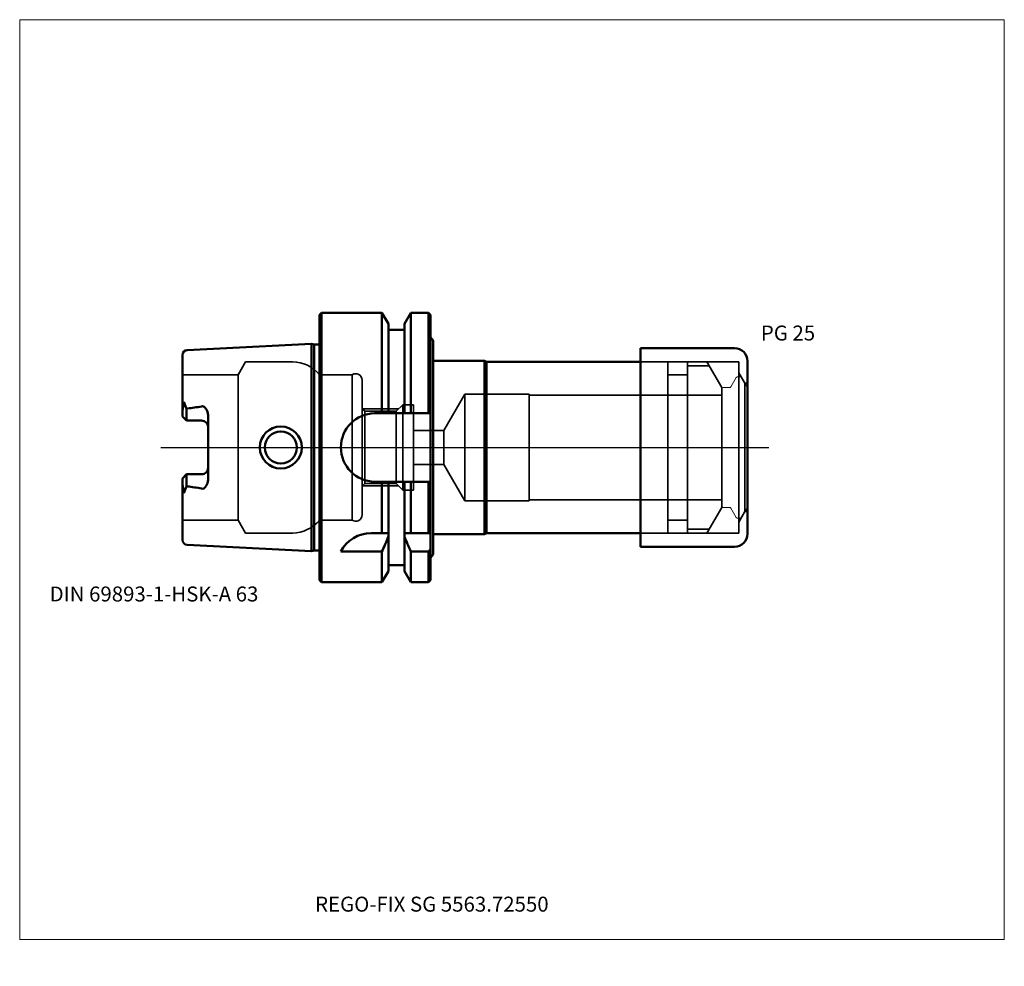
# Model space of a CAD drawing. Units: millimetres. Extents: x -70 to 160, y -121 to 100.
import ezdxf
from ezdxf.entities.mleader import LeaderData, LeaderLine
from ezdxf.lldxf.tags import DXFTag
from ezdxf.math import Vec2, Vec3

# ---------------------------------------------------------------- set-up
doc = ezdxf.new("R2010")
doc.units = ezdxf.units.MM
doc.layers.get('0').update_dxf_attribs({"plot": 0})
for name, color, linetype, lineweight in [('1', 4, 'Continuous', 50), ('3', 1, 'Dashed_narrow', 35), ('RFCOMP01', 3, 'Long_dashed_dotted_narrow', 18), ('SK1', 4, 'Continuous', 50), ('SK3', 1, 'Dashed_narrow', 35), ('SK4', 2, 'Long_dashed_dotted_narrow', 25)]:
    doc.layers.add(name, color=color, linetype=linetype, lineweight=lineweight)
for name, color, linetype, lineweight, plot in [('4', 2, 'Long_dashed_dotted_narrow', 25, False), ('INFMAINVIEW', 9, 'Continuous', 18, False), ('INFTOTAL', 9, 'Continuous', 18, False), ('NOCUT', 7, 'Continuous', 25, False)]:
    doc.layers.add(name, color=color, linetype=linetype, lineweight=lineweight, plot=plot)
doc.layers.add('SK6', color=5, linetype='Continuous')
doc.styles.add('SEACAD_Monospac821_BT', font='txt')
doc.styles.get("Standard").update_dxf_attribs({"font": 'Monospac821 BT'})
tags = doc.linetypes.add('Dashed_narrow', pattern=[9.525, 6.35, -3.175]).pattern_tags.tags
tags[6:7] = [DXFTag(74, 4), DXFTag(75, 0), DXFTag(340, '0'), DXFTag(46, 0.0), DXFTag(50, 0.0), DXFTag(44, 0.0), DXFTag(45, 0.0)]
tags[4:5] = [DXFTag(74, 4), DXFTag(75, 0), DXFTag(340, '0'), DXFTag(46, 0.0), DXFTag(50, 0.0), DXFTag(44, 0.0), DXFTag(45, 0.0)]
tags = doc.linetypes.add('Long_dashed_dotted_narrow', pattern=[28.575, 19.05, -3.175, 3.175, -3.175]).pattern_tags.tags
tags[10:11] = [DXFTag(74, 4), DXFTag(75, 0), DXFTag(340, '0'), DXFTag(46, 0.0), DXFTag(50, 0.0), DXFTag(44, 0.0), DXFTag(45, 0.0)]
tags[8:9] = [DXFTag(74, 4), DXFTag(75, 0), DXFTag(340, '0'), DXFTag(46, 0.0), DXFTag(50, 0.0), DXFTag(44, 0.0), DXFTag(45, 0.0)]
tags[6:7] = [DXFTag(74, 4), DXFTag(75, 0), DXFTag(340, '0'), DXFTag(46, 0.0), DXFTag(50, 0.0), DXFTag(44, 0.0), DXFTag(45, 0.0)]
tags[4:5] = [DXFTag(74, 4), DXFTag(75, 0), DXFTag(340, '0'), DXFTag(46, 0.0), DXFTag(50, 0.0), DXFTag(44, 0.0), DXFTag(45, 0.0)]

# ---------------------------------------------------------------- blocks, each defined once
blk = doc.blocks.new('_DOT')
at = {"color": 0}
blk.add_line((0, 0), (-1, 0), dxfattribs=at)
at = {"color": 0, "const_width": 0.333}
blk.add_lwpolyline([(-0.166, 0, 1), (0.166, 0, 1)], format="xyb", close=True, dxfattribs=at)

msp = doc.modelspace()

# ---------------------------------------------------------------- linework, layer by layer
at = {"layer": '1'}
for p, q in [((0.5, 31.5), (0, 31)), ((0, -31), (0, 31)), ((0.5, -31.5), (0.5, 31.5)), ((14.62, 31.5), (0.5, 31.5)), ((14.62, 8), (14.62, 31.5)), ((16.12, 28.9), (14.62, 31.5)), ((21.38, 31.5), (19.88, 28.9)), ((21.38, 8), (21.38, 31.5)), ((25.5, 31.5), (21.38, 31.5)), ((25.5, 8), (25.5, 31.5)), ((26, 31), (25.5, 31.5)), ((26, 8), (26, 31)), ((16.12, 8), (16.12, 28.9)), ((19.88, 8), (19.88, 28.9)), ((19.88, 27.5), (16.12, 27.5)), ((26, 25.8), (26.6, 25.02)), ((26.6, 25.02), (26.6, 20.25)), ((75, 23.2), (75, -23.2)), ((75, 23.2), (97, 23.2)), ((26.6, 20.25), (38.6, 20.25)), ((26.6, 20.25), (26.6, -20.25)), ((38.6, 20.25), (39.03, 20)), ((38.6, 20.25), (38.6, -20.25)), ((75, 20), (39.03, 20)), ((39.03, 20), (39.03, -20)), ((100, 20.2), (100, -20.2)), ((26, 8), (12.91, 8)), ((26, 9), (26, -9)), ((12.9, -8), (26, -8)), ((14.62, -20), (14.62, -8)), ((16.12, -25), (16.12, -8)), ((19.88, -20), (19.88, -8)), ((21.38, -20), (21.38, -8)), ((25.5, -20), (25.5, -8)), ((26, -20), (26, -8)), ((14.62, -20), (12.11, -20)), ((16.12, -20), (14.62, -20)), ((19.88, -20.86), (19.88, -20)), ((21.38, -20), (19.88, -20)), ((25.5, -20), (21.38, -20)), ((26, -20), (25.5, -20)), ((26, -20), (26, -23.68)), ((26.6, -25.02), (26.6, -20.25)), ((26.6, -20.25), (38.6, -20.25)), ((38.6, -20.25), (39.03, -20)), ((39.03, -20), (75, -20)), ((19.87, -20.86), (19.87, -28.89)), ((5, -24.34), (14.62, -24.34)), ((14.62, -24.34), (14.62, -31.5)), ((16.12, -25), (16.12, -27.48)), ((21.38, -24.34), (25.5, -24.34)), ((21.38, -24.34), (21.38, -31.5)), ((25.5, -24.34), (25.5, -31.5)), ((26, -23.68), (26, -31)), ((26, -25.8), (26.6, -25.02)), ((75, -23.2), (97, -23.2)), ((16.12, -27.48), (16.12, -28.9)), ((16.12, -27.5), (19.88, -27.5)), ((14.62, -31.5), (16.12, -28.9)), ((19.87, -28.89), (21.38, -31.5)), ((0, -31), (0.5, -31.5)), ((0.5, -31.5), (14.62, -31.5)), ((21.38, -31.5), (25.5, -31.5)), ((25.5, -31.5), (26, -31))]:
    msp.add_line(p, q, dxfattribs=at)
for centre, radius, start, end in [((97, 20.2), 3, 0, 90), ((13.04, 0), 8, 90.9093, 269.0978), ((12.12, -28.01), 8.01, 90.0953, 152.694), ((97, -20.2), 3, 270, 0)]:
    msp.add_arc(centre, radius, start, end, dxfattribs=at)
for points in [[(14.61, -24.34), (15.13, -23.18), (15.64, -22.02), (16.12, -20.86)], [(19.87, -20.86), (20.36, -22.02), (20.86, -23.18), (21.38, -24.34)], [(25.5, -24.34), (25.67, -24.12), (25.83, -23.9), (26, -23.68)]]:
    msp.add_open_spline(points, degree=3, dxfattribs=at)
at = {"layer": '3'}
for p, q in [((29.09, 4), (22, 4)), ((22, -4), (29.09, -4))]:
    msp.add_line(p, q, dxfattribs=at)
at = {"layer": '4'}
msp.add_line((0, 0), (100, 0), dxfattribs=at)
at = {"layer": 'INFMAINVIEW'}
for p, q in [((-70, -115), (-70, 100)), ((-70, 100), (160, 100)), ((160, 100), (160, -115)), ((160, -115), (-70, -115))]:
    msp.add_line(p, q, dxfattribs=at)
at = {"layer": 'INFTOTAL'}
for p, q in [((-70, 100), (160, 100)), ((-70, -115), (-70, 100)), ((160, 100), (160, -115)), ((160, -115), (-70, -115))]:
    msp.add_line(p, q, dxfattribs=at)
at = {"layer": 'NOCUT'}
for p, q in [((0.5, 31.5), (0, 31)), ((0, 0), (0, 31)), ((14.62, 31.5), (0.5, 31.5)), ((16.12, 28.9), (14.62, 31.5)), ((21.38, 31.5), (19.88, 28.9)), ((25.5, 31.5), (21.38, 31.5)), ((26, 31), (25.5, 31.5)), ((26, 25.8), (26, 31)), ((16.12, 27.5), (16.12, 28.9)), ((19.88, 27.5), (19.88, 28.9)), ((19.88, 27.5), (16.12, 27.5)), ((26, 25.8), (26.6, 25.02)), ((26.6, 25.02), (26.6, 20.25)), ((75, 23.2), (75, 20)), ((75, 23.2), (97, 23.2)), ((26.6, 20.25), (38.6, 20.25)), ((38.6, 20.25), (39.03, 20)), ((75, 20), (39.03, 20)), ((100, 20.2), (100, 0)), ((100, 13.98), (100, 0)), ((0, 0), (100, 0))]:
    msp.add_line(p, q, dxfattribs=at)
msp.add_arc((97, 20.2), 3, 0, 90, dxfattribs=at)
at = {"layer": 'RFCOMP01'}
for p, q in [((96.11, 14.2), (97.36, 16.35)), ((97.62, 16.5), (98.37, 16.5)), ((98.63, 16.35), (100, 13.98)), ((94.3, 14), (95.77, 14)), ((100, 13.98), (100, -13.98)), ((94.3, -14), (95.77, -14)), ((96.11, -14.2), (97.36, -16.35)), ((98.63, -16.35), (100, -13.98)), ((97.62, -16.5), (98.37, -16.5))]:
    msp.add_line(p, q, dxfattribs=at)
for centre, radius, start, end in [((97.62, 16.2), 0.3, 89.9633, 150), ((98.37, 16.2), 0.3, 30, 90.0367), ((94.3, 13.7), 0.3, 90, 180), ((95.77, 14.4), 0.4, 270.0588, 330), ((94.3, -13.7), 0.3, 180, 270), ((95.77, -14.4), 0.4, 30, 89.9412), ((97.62, -16.2), 0.3, 210, 270.0367), ((98.37, -16.2), 0.3, 269.9633, 330)]:
    msp.add_arc(centre, radius, start, end, dxfattribs=at)
at = {"layer": 'SK1'}
for p, q in [((-1.83, 24.22), (-30.86, 22.77)), ((-1.83, 24.22), (-1.83, -24.22)), ((-1.24, 24.07), (-1.83, 24.22)), ((-1.24, -24.07), (-1.24, 24.07)), ((0, 24.07), (-1.24, 24.07)), ((-32, 8.6), (-32, 21.57)), ((-31.64, 10.69), (-32, 8.6)), ((-31, 9.07), (-31.64, 10.69)), ((-32, 7.27), (-32, 8.6)), ((-31, 6.27), (-32, 7.27)), ((-31, 9.07), (-30.86, 9.11)), ((-31, 6.27), (-31, 9.07)), ((-26, 7.14), (-26, -7.14)), ((-27.5, 6.27), (-31, 6.27)), ((-31, -6.27), (-32, -7.27)), ((-27.5, -6.27), (-31, -6.27)), ((-31, -6.27), (-31, -9.07)), ((-32, -7.27), (-32, -8.6)), ((-32, -21.57), (-32, -8.6)), ((-31.64, -10.69), (-32, -8.6)), ((-31, -9.07), (-31.64, -10.69)), ((-30.86, -9.11), (-31, -9.07)), ((-30.86, -22.77), (-1.83, -24.22)), ((-1.83, -24.22), (-1.24, -24.07)), ((-1.24, -24.07), (0, -24.07))]:
    msp.add_line(p, q, dxfattribs=at)
for radius in [4.9, 3.75]:
    msp.add_circle((-9, 0), radius, dxfattribs=at)
for centre, radius, start, end in [((-30.8, 21.57), 1.2, 92.8205, 180.0216), ((-37.85, 68.94), 60.24, 276.6655, 279.8954), ((-27.5, 4.77), 1.5, 3.2756, 89.8271), ((-27.5, -4.77), 1.5, 269.9618, 0.0382), ((-37.85, -68.94), 60.24, 80.1046, 83.3345), ((-30.82, -21.59), 1.18, 179.1884, 267.9694)]:
    msp.add_arc(centre, radius, start, end, dxfattribs=at)
for points, knots in [([(-27.5, 9.6), (-27.33, 9.66), (-27.18, 9.64), (-26.91, 9.52), (-26.82, 9.43), (-26.57, 9.15), (-26.42, 8.94), (-26.05, 8.26), (-25.95, 7.71), (-26, 7.14)], [0, 0, 0, 0, 0.125, 0.125, 0.25, 0.25, 0.5, 0.5, 1, 1, 1, 1]), ([(-26, -7.14), (-25.96, -7.68), (-26.06, -8.2), (-26.36, -8.9), (-26.51, -9.12), (-26.78, -9.41), (-26.88, -9.5), (-27.11, -9.65), (-27.31, -9.66), (-27.5, -9.6)], [0, 0, 0, 0, 0.5, 0.5, 0.75, 0.75, 0.875, 0.875, 1, 1, 1, 1])]:
    msp.add_open_spline(points, degree=3, knots=knots, dxfattribs=at)
at = {"layer": 'SK3'}
for p, q in [((-17.26, 20), (-19, 17)), ((-6.25, 20), (-17.26, 20)), ((75, 20), (98, 20)), ((81.4, 20), (81.4, -20)), ((86, 20), (86, -20)), ((86, 19.08), (91.07, 19.08)), ((90.54, 20), (94, 14)), ((98, 20), (98, -20)), ((-19, 17), (-32, 17)), ((-19, 17), (-19, -17)), ((0, -17), (0, 17)), ((7.67, 17), (0, 17)), ((7.67, -17), (7.67, 17)), ((81.4, 17), (86, 17)), ((98, 17.45), (99.41, 15)), ((10, -15.75), (10, 15.75)), ((94, 14), (94, -14)), ((99.41, 15), (99.41, -15)), ((99.41, 15), (100, 15)), ((34, 12.5), (29.09, 4)), ((34, -12.5), (34, 12.5)), ((49, 12.5), (34, 12.5)), ((49, -12.5), (49, 12.5)), ((94, 12.22), (49, 12.22)), ((19.5, 10), (17.96, 8.46)), ((19.5, -10), (19.5, 10)), ((22, 10), (19.5, 10)), ((22, -10), (22, 10)), ((10.6, 8.46), (10, 9.06)), ((18.5, 9), (10.06, 9)), ((17.96, 8.46), (10.6, 8.46)), ((10.6, -8.46), (10.6, 8.46)), ((17.96, -8.46), (17.96, 8.46)), ((29.09, 4), (29.09, -4)), ((29.09, -4), (34, -12.5)), ((10, -9.06), (10.6, -8.46)), ((10.06, -9), (18.5, -9)), ((10.6, -8.46), (17.96, -8.46)), ((17.96, -8.46), (19.5, -10)), ((19.5, -10), (22, -10)), ((34, -12.5), (49, -12.5)), ((49, -12.22), (94, -12.22)), ((90.54, -20), (94, -14)), ((98, -17.45), (99.41, -15)), ((99.41, -15), (100, -15)), ((-32, -17), (-19, -17)), ((-19, -17), (-17.26, -20)), ((0, -17), (7.67, -17)), ((81.4, -17), (86, -17)), ((-17.26, -20), (-6.23, -20)), ((75, -20), (98, -20)), ((86, -19.08), (91.07, -19.08))]:
    msp.add_line(p, q, dxfattribs=at)
for centre, radius, start, end in [((-6.23, 12.02), 7.98, 38.5993, 90.0829), ((8.5, 15.75), 1.5, 359.8611, 123.693), ((8.5, -15.75), 1.5, 236.5919, 0.0067), ((-6.39, -11.7), 8.3, 270.7854, 320.3326)]:
    msp.add_arc(centre, radius, start, end, dxfattribs=at)
at = {"layer": 'SK4'}
msp.add_line((-37, 0), (105, 0), dxfattribs=at)

# ---------------------------------------------------------------- texts
at = {"layer": 'SK6', "style": 'SEACAD_Monospac821_BT'}
for s, p in [('PG 25', (103.13, 25)), ('DIN 69893-1-HSK-A 63', (-63, -36))]:
    msp.add_text(s, height=3.5, dxfattribs=at).set_placement(p)

# ---------------------------------------------------------------- leaders
at = {"layer": 'SK6'}
ml = msp.add_multileader_mtext('Standard', dxfattribs=at)
ml.set_content('{\\pxsm0.9;\\fMonospac821 BT|b0||i0||c0|p34;\\W1.;REGO-FIX SG 5563.72550}', color=256)
ml.set_leader_properties()
ml.set_arrow_properties(name='DOT')
ml.build(insert=Vec2(0, 0))
ml.multileader.update_dxf_attribs({"leader_type": 0, "dogleg_length": 0, "arrow_head_size": 3.5})
ctx = ml.context
ctx.base_point, ctx.char_height, ctx.arrow_head_size, ctx.landing_gap_size = Vec3(13, -50.75), 3.5, 3.5, 1.23
ctx.mtext.insert = Vec3(-1, -105)

doc.saveas('drawing.dxf')
